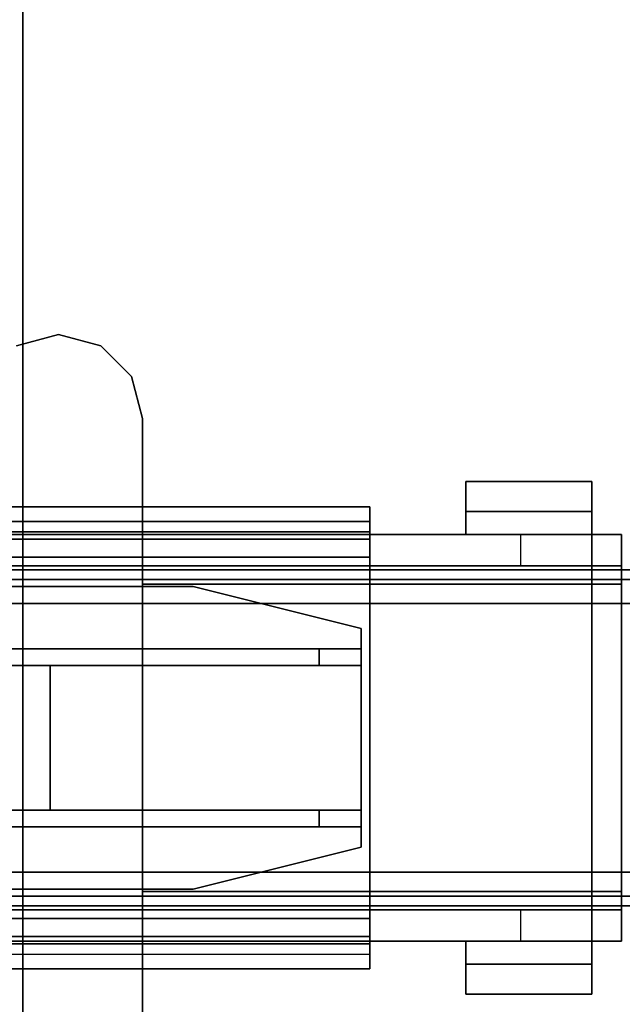
# Model space of a CAD drawing. Units: inches. Extents: x -2 to 132, y -6 to 122.
# Drawn here: x 2 to 5, y 85 to 90 of the extents above; entities that cross this region are included whole.
import ezdxf

# ---------------------------------------------------------------- set-up
doc = ezdxf.new("R2010")
doc.units = ezdxf.units.IN
doc.header["$MEASUREMENT"] = 0
for name, color, linetype in [('HARDWARE-BEAMCLAMP', 4, 'Continuous'), ('HARDWARE-BEAMINSERT', 4, 'Continuous'), ('HARDWARE-OTHER', 7, 'Continuous'), ('STORAGE', 4, 'Continuous'), ('STORAGE-OTHER', 7, 'Continuous'), ('STRUCTURE-BEAM', 7, 'Continuous'), ('STRUCTURE-LEG', 7, 'Continuous'), ('STRUCTURE-OTHER', 7, 'Continuous'), ('WKSURF-LAM', 6, 'Continuous'), ('WKSURF-OTHER', 7, 'Continuous'), ('WORKTL-OTHER', 7, 'Continuous')]:
    doc.layers.add(name, color=color, linetype=linetype)
doc.layers.add('WORKTL-INSERTLINER', color=3, linetype='Continuous', lineweight=9)
doc.layers.add('WORKTL-SHELF', color=3, linetype='Continuous', lineweight=9)
doc.styles.get("Standard").update_dxf_attribs({"font": 'arial.ttf'})

# ---------------------------------------------------------------- blocks, each defined once
blk = doc.blocks.new('xgntrg_3066gl_0t')
at = {"layer": 'WKSURF-LAM'}
for points, invisible_edges in [([(58.255, -0.59, 27.45), (65.88, -29.875, 27.45), (56.8037, -0.7249, 27.45), (57.5262, -0.6238, 27.45)], 3), ([(58.255, -0.59, 28.5), (57.5262, -0.6238, 28.5), (56.8037, -0.7249, 28.5), (65.88, -29.875, 28.5)], 12), ([(65.88, -29.875, 27.45), (65.88, -29.875, 27.45), (58.255, -0.59, 27.45), (65.88, -0.59, 27.45)], 2), ([(65.88, -29.875, 28.5), (65.88, -0.59, 28.5), (58.255, -0.59, 28.5), (65.88, -29.875, 28.5)], 4), ([(56.8037, -0.7249, 27.45), (65.88, -29.875, 27.45), (55.3993, -1.0523, 27.45), (56.0937, -0.8924, 27.45)], 3), ([(56.8037, -0.7249, 28.5), (56.0937, -0.8924, 28.5), (55.3993, -1.0523, 28.5), (65.88, -29.875, 28.5)], 12), ([(55.3993, -1.0523, 27.45), (65.88, -29.875, 27.45), (53.9816, -1.181, 27.45), (54.6934, -1.1488, 27.45)], 3), ([(55.3993, -1.0523, 28.5), (54.6934, -1.1488, 28.5), (53.9816, -1.181, 28.5), (65.88, -29.875, 28.5)], 12), ([(39.43, -5.671, 28.5), (65.88, -29.875, 28.5), (53.9816, -1.181, 28.5), (39.43, -1.181, 28.5)], 7), ([(39.43, -5.671, 27.45), (39.43, -1.181, 27.45), (53.9816, -1.181, 27.45), (65.88, -29.875, 27.45)], 14), ([(0, -29.875, 28.5), (65.88, -29.875, 28.5), (39.43, -5.671, 28.5), (26.45, -5.671, 28.5)], 14), ([(39.43, -5.671, 27.45), (65.88, -29.875, 27.45), (0, -29.875, 27.45), (26.45, -5.671, 27.45)], 13)]:
    blk.add_3dface(points, dxfattribs=dict(at, invisible_edges=invisible_edges))
at = {"layer": 'WKSURF-OTHER'}
blk.add_attdef('OTHER', (9, -16), '', height=2, dxfattribs=at)
blk = doc.blocks.new('xgnlfen_60_0t')
at = {"layer": 'STRUCTURE-LEG'}
for points in [[(0.1987, 21.7523, 25.8358), (4.0554, 21.7523, 25.8358), (4.0554, 21.6831, 25.6688), (0.1987, 21.6831, 25.6688)], [(2.1066, 21.7523, 27.0268), (2.1066, 21.6342, 27.0268), (4.0554, 21.6342, 27.0268), (4.0554, 21.7523, 27.0268)], [(4.0554, 21.7523, 25.8358), (4.0554, 21.7523, 27.0268), (4.0554, 21.6342, 27.0268), (4.0554, 21.6342, 25.8358)], [(0.1987, 21.6831, 25.6688), (4.0554, 21.6831, 25.6688), (4.0554, 21.5161, 25.5996), (0.1987, 21.5161, 25.5996)], [(4.0554, 21.6342, 25.8358), (0.1987, 21.6342, 25.8358), (0.1987, 21.5996, 25.7523), (4.0554, 21.5996, 25.7523)], [(4.0554, 21.5996, 25.7523), (0.1987, 21.5996, 25.7523), (0.1987, 21.5161, 25.7177), (4.0554, 21.5161, 25.7177)], [(4.0554, 19.8231, 25.7177), (4.0554, 21.5161, 25.7177), (0.1987, 21.5161, 25.7177), (0.1987, 19.8231, 25.7177)], [(0.1987, 21.5161, 25.5996), (4.0554, 21.5161, 25.5996), (4.0554, 19.8231, 25.5996), (0.1987, 19.8231, 25.5996)], [(4.0554, 19.8231, 25.5996), (4.0554, 21.5161, 25.5996), (4.0554, 21.5161, 25.7177), (4.0554, 19.8231, 25.7177)], [(0.1987, 19.6561, 25.6688), (4.0554, 19.6561, 25.6688), (4.0554, 19.8231, 25.5996), (0.1987, 19.8231, 25.5996)], [(0.1987, 19.7396, 25.7523), (4.0554, 19.7396, 25.7523), (4.0554, 19.8231, 25.7177), (0.1987, 19.8231, 25.7177)], [(0.1987, 19.705, 25.8358), (4.0554, 19.705, 25.8358), (4.0554, 19.7396, 25.7523), (0.1987, 19.7396, 25.7523)], [(2.1066, 19.5869, 27.0268), (4.0554, 19.5869, 27.0268), (4.0554, 19.705, 27.0268), (2.1066, 19.705, 27.0268)], [(4.0554, 19.5869, 25.8358), (4.0554, 19.705, 25.8358), (4.0554, 19.705, 27.0268), (4.0554, 19.5869, 27.0268)], [(4.0554, 19.6561, 25.6688), (4.0554, 19.5869, 25.8358), (0.1987, 19.5869, 25.8358), (0.1987, 19.6561, 25.6688)]]:
    blk.add_3dface(points, dxfattribs=at)
for points, invisible_edges in [([(0.1987, 21.7523, 25.8358), (2.1066, 21.7523, 27.0268), (4.0554, 21.7523, 27.0268), (4.0554, 21.7523, 25.8358)], 1), ([(4.0554, 21.6342, 25.8358), (4.0554, 21.5996, 25.7523), (4.0554, 21.6831, 25.6688), (4.0554, 21.7523, 25.8358)], 2), ([(4.0554, 21.5996, 25.7523), (4.0554, 21.5161, 25.7177), (4.0554, 21.5161, 25.5996), (4.0554, 21.6831, 25.6688)], 8), ([(4.0554, 21.6342, 27.0268), (2.1066, 21.6342, 27.0268), (0.1987, 21.6342, 25.8358), (4.0554, 21.6342, 25.8358)], 2), ([(4.0554, 19.8231, 25.5996), (4.0554, 19.8231, 25.7177), (4.0554, 19.7396, 25.7523), (4.0554, 19.6561, 25.6688)], 4), ([(4.0554, 19.705, 25.8358), (0.1987, 19.705, 25.8358), (2.1066, 19.705, 27.0268), (4.0554, 19.705, 27.0268)], 2), ([(4.0554, 19.6561, 25.6688), (4.0554, 19.7396, 25.7523), (4.0554, 19.705, 25.8358), (4.0554, 19.5869, 25.8358)], 1), ([(2.1066, 19.5869, 27.0268), (0.1987, 19.5869, 25.8358), (4.0554, 19.5869, 25.8358), (4.0554, 19.5869, 27.0268)], 1)]:
    blk.add_3dface(points, dxfattribs=dict(at, invisible_edges=invisible_edges))
at = {"layer": 'STRUCTURE-OTHER'}
blk.add_attdef('OTHER', (2.1374, -9), '', height=2, dxfattribs=at)
blk = doc.blocks.new('xgnbr_66_1t')
at = {"layer": 'STRUCTURE-BEAM'}
for points in [[(0.865, -19.8822, 26.7414), (65.015, -19.8822, 26.7414), (65.015, -19.8822, 25.8753), (0.865, -19.8822, 25.8753)], [(0.865, -19.9283, 26.8528), (65.015, -19.9283, 26.8528), (65.015, -19.8822, 26.7414), (0.865, -19.8822, 26.7414)], [(0.865, -19.9283, 25.7639), (0.865, -19.8822, 25.8753), (65.015, -19.8822, 25.8753), (65.015, -19.9283, 25.7639)], [(0.865, -20.0397, 26.8989), (65.015, -20.0397, 26.8989), (65.015, -19.9283, 26.8528), (0.865, -19.9283, 26.8528)], [(0.865, -20.0397, 25.7178), (0.865, -19.9283, 25.7639), (65.015, -19.9283, 25.7639), (65.015, -20.0397, 25.7178)], [(0.865, -21.2995, 26.8989), (65.015, -21.2995, 26.8989), (65.015, -20.0397, 26.8989), (0.865, -20.0397, 26.8989)], [(0.865, -20.0397, 25.7178), (65.015, -20.0397, 25.7178), (65.015, -21.2995, 25.7178), (0.865, -21.2995, 25.7178)], [(0.865, -21.2995, 25.7178), (65.015, -21.2995, 25.7178), (65.015, -21.4109, 25.7639), (0.865, -21.4109, 25.7639)], [(0.865, -21.4109, 26.8528), (65.015, -21.4109, 26.8528), (65.015, -21.2995, 26.8989), (0.865, -21.2995, 26.8989)], [(0.865, -21.4109, 25.7639), (65.015, -21.4109, 25.7639), (65.015, -21.457, 25.8753), (0.865, -21.457, 25.8753)], [(0.865, -21.457, 26.7414), (65.015, -21.457, 26.7414), (65.015, -21.4109, 26.8528), (0.865, -21.4109, 26.8528)], [(0.865, -21.457, 25.8753), (65.015, -21.457, 25.8753), (65.015, -21.457, 26.7414), (0.865, -21.457, 26.7414)]]:
    blk.add_3dface(points, dxfattribs=at)
at = {"layer": 'STRUCTURE-OTHER'}
blk.add_attdef('OTHER', (3.1807, -15.8896), '', height=2, dxfattribs=at)
blk = doc.blocks.new('xgnhpf_24t')
at = {"layer": 'HARDWARE-BEAMCLAMP'}
for points, invisible_edges in [([(63.0859, -18.8326, 27.0485), (63.2828, -18.7798, 27.0485), (63.2828, -22.5594, 27.0485), (63.0859, -22.5066, 27.0485)], 10), ([(63.2828, -22.5594, 27.4501), (63.2828, -18.7798, 27.4501), (63.0859, -18.8326, 27.4501), (63.0859, -22.5066, 27.4501)], 5), ([(63.2828, -18.7798, 27.0485), (63.4796, -18.8326, 27.0485), (63.4796, -22.5066, 27.0485), (63.2828, -22.5594, 27.0485)], 10), ([(63.4796, -22.5066, 27.4501), (63.4796, -18.8326, 27.4501), (63.2828, -18.7798, 27.4501), (63.2828, -22.5594, 27.4501)], 5), ([(62.9418, -18.9767, 27.0485), (63.0859, -18.8326, 27.0485), (63.0859, -22.5066, 27.0485), (62.9418, -22.3625, 27.0485)], 10), ([(63.0859, -22.5066, 27.4501), (63.0859, -18.8326, 27.4501), (62.9418, -18.9767, 27.4501), (62.9418, -22.3625, 27.4501)], 5), ([(62.8891, -19.1735, 27.0485), (62.9418, -18.9767, 27.0485), (62.9418, -22.3625, 27.0485), (62.8891, -22.1657, 27.0485)], 2), ([(62.9418, -22.3625, 27.4501), (62.9418, -18.9767, 27.4501), (62.8891, -19.1735, 27.4501), (62.8891, -22.1657, 27.4501)], 1), ([(60.645, -19.7166, 26.9145), (60.645, -19.7166, 26.584), (60.645, -19.8643, 26.584), (60.645, -19.8643, 26.8989)], 8), ([(60.645, -19.7166, 26.9145), (60.645, -19.7166, 26.9145), (60.645, -19.8643, 26.8989), (60.645, -19.9501, 27.1928)], 6), ([(60.645, -19.7166, 26.584), (60.645, -19.7166, 26.9145), (65.015, -19.7166, 27.0537), (65.015, -19.7166, 26.7231)], 10), ([(64.8758, -19.7166, 26.5839), (64.1489, -19.7166, 26.5839), (60.645, -19.7166, 26.584), (65.015, -19.7166, 26.7231)], 6), ([(63.6765, -19.7166, 26.1115), (61.1174, -19.7166, 26.1115), (60.645, -19.7166, 26.584), (64.1489, -19.7166, 26.5839)], 4), ([(65.015, -19.7166, 27.0537), (60.645, -19.7166, 26.9145), (60.7842, -19.7166, 27.0537), (65.015, -19.7166, 27.0537)], 1), ([(60.645, -21.4749, 26.8989), (60.645, -21.3891, 27.1928), (60.645, -19.9501, 27.1928), (60.645, -19.8643, 26.8989)], 5), ([(60.645, -19.8643, 26.584), (65.015, -19.8643, 26.7231), (65.015, -19.8643, 26.8989), (60.645, -19.8643, 26.8989)], 1), ([(64.8758, -19.8643, 26.5839), (65.015, -19.8643, 26.7231), (60.645, -19.8643, 26.584), (64.1489, -19.8643, 26.5839)], 6), ([(63.6765, -19.8643, 26.1115), (64.1489, -19.8643, 26.5839), (60.645, -19.8643, 26.584), (61.1174, -19.8643, 26.1115)], 2), ([(60.645, -21.6226, 26.9145), (60.645, -21.3891, 27.1928), (60.645, -21.4749, 26.8989), (60.645, -21.6226, 26.9145)], 6), ([(60.645, -21.4749, 26.8989), (60.645, -21.4749, 26.584), (60.645, -21.6226, 26.584), (60.645, -21.6226, 26.9145)], 8), ([(60.645, -21.4749, 26.584), (60.645, -21.4749, 26.8989), (65.015, -21.4749, 26.8989), (65.015, -21.4749, 26.7231)], 8), ([(64.8758, -21.4749, 26.5839), (64.1489, -21.4749, 26.5839), (60.645, -21.4749, 26.584), (65.015, -21.4749, 26.7231)], 6), ([(63.6765, -21.4749, 26.1115), (61.1174, -21.4749, 26.1115), (60.645, -21.4749, 26.584), (64.1489, -21.4749, 26.5839)], 4), ([(60.645, -21.6226, 26.584), (65.015, -21.6226, 26.7231), (65.015, -21.6226, 27.0537), (60.645, -21.6226, 26.9145)], 5), ([(64.8758, -21.6226, 26.5839), (65.015, -21.6226, 26.7231), (60.645, -21.6226, 26.584), (64.1489, -21.6226, 26.5839)], 6), ([(63.6765, -21.6226, 26.1115), (64.1489, -21.6226, 26.5839), (60.645, -21.6226, 26.584), (61.1174, -21.6226, 26.1115)], 2), ([(65.015, -21.6226, 27.0537), (65.015, -21.6226, 27.0537), (60.7842, -21.6226, 27.0537), (60.645, -21.6226, 26.9145)], 8)]:
    blk.add_3dface(points, dxfattribs=dict(at, invisible_edges=invisible_edges))
for points in [[(62.8891, -22.1657, 27.4501), (62.8891, -19.1735, 27.4501), (62.8891, -19.1735, 27.0485), (62.8891, -22.1657, 27.0485)], [(60.7842, -19.4686, 26.5721), (61.3747, -19.4686, 26.5721), (61.3747, -19.6098, 26.5721), (60.7842, -19.6098, 26.5721)], [(61.3747, -19.4686, 26.7581), (61.3747, -19.4686, 26.5721), (60.7842, -19.4686, 26.5721), (60.7842, -19.4686, 26.7581)], [(60.7842, -19.7166, 27.0537), (61.3747, -19.7166, 27.0537), (61.3747, -19.4686, 26.7581), (60.7842, -19.4686, 26.7581)], [(60.7842, -19.6098, 26.6115), (60.7842, -19.7166, 26.6115), (60.7842, -19.7166, 27.0537), (60.7842, -19.4686, 26.7581)], [(60.7842, -19.4686, 26.5721), (60.7842, -19.6098, 26.5721), (60.7842, -19.6098, 26.6115), (60.7842, -19.4686, 26.7581)], [(61.3747, -19.6098, 26.6115), (61.3747, -19.4686, 26.7581), (61.3747, -19.7166, 27.0537), (61.3747, -19.7166, 26.6115)], [(61.3747, -19.4686, 26.5721), (61.3747, -19.4686, 26.7581), (61.3747, -19.6098, 26.6115), (61.3747, -19.6098, 26.5721)], [(61.3747, -19.6098, 26.6115), (61.3747, -19.7166, 26.6115), (60.7842, -19.7166, 26.6115), (60.7842, -19.6098, 26.6115)], [(61.3747, -19.6098, 26.5721), (61.3747, -19.6098, 26.6115), (60.7842, -19.6098, 26.6115), (60.7842, -19.6098, 26.5721)], [(60.645, -19.8643, 26.584), (60.645, -19.7166, 26.584), (61.1174, -19.7166, 26.1115), (61.1174, -19.8643, 26.1115)], [(60.645, -19.9501, 27.1928), (60.7842, -19.9501, 27.332), (60.7842, -19.7166, 27.0537), (60.645, -19.7166, 26.9145)], [(62.8891, -19.7166, 27.0537), (60.7842, -19.7166, 27.0537), (60.7842, -19.9501, 27.332), (62.8891, -19.9501, 27.332)], [(61.1174, -19.7166, 26.1115), (61.1174, -19.8643, 26.1115), (63.6765, -19.8643, 26.1115), (63.6765, -19.7166, 26.1115)], [(60.645, -21.4749, 26.8989), (60.645, -19.8643, 26.8989), (65.015, -19.8643, 26.8989), (65.015, -21.4749, 26.8989)], [(60.7842, -21.3891, 27.332), (60.7842, -19.9501, 27.332), (60.645, -19.9501, 27.1928), (60.645, -21.3891, 27.1928)], [(60.7842, -19.9501, 27.332), (60.7842, -21.3891, 27.332), (62.8891, -21.3891, 27.332), (62.8891, -19.9501, 27.332)], [(60.645, -21.6226, 26.9145), (60.7842, -21.6226, 27.0537), (60.7842, -21.3891, 27.332), (60.645, -21.3891, 27.1928)], [(62.8891, -21.3891, 27.332), (60.7842, -21.3891, 27.332), (60.7842, -21.6226, 27.0537), (62.8891, -21.6226, 27.0537)], [(60.645, -21.6226, 26.584), (60.645, -21.4749, 26.584), (61.1174, -21.4749, 26.1115), (61.1174, -21.6226, 26.1115)], [(61.1174, -21.4749, 26.1115), (61.1174, -21.6226, 26.1115), (63.6765, -21.6226, 26.1115), (63.6765, -21.4749, 26.1115)], [(60.7842, -21.7294, 26.6115), (60.7842, -21.6226, 26.6115), (61.3747, -21.6226, 26.6115), (61.3747, -21.7294, 26.6115)], [(60.7842, -21.8706, 26.7581), (61.3747, -21.8706, 26.7581), (61.3747, -21.6226, 27.0537), (60.7842, -21.6226, 27.0537)], [(60.7842, -21.8706, 26.7581), (60.7842, -21.6226, 27.0537), (60.7842, -21.6226, 26.6115), (60.7842, -21.7294, 26.6115)], [(61.3747, -21.6226, 26.6115), (61.3747, -21.6226, 27.0537), (61.3747, -21.8706, 26.7581), (61.3747, -21.7294, 26.6115)], [(60.7842, -21.7294, 26.5721), (60.7842, -21.7294, 26.6115), (61.3747, -21.7294, 26.6115), (61.3747, -21.7294, 26.5721)], [(60.7842, -21.7294, 26.5721), (61.3747, -21.7294, 26.5721), (61.3747, -21.8706, 26.5721), (60.7842, -21.8706, 26.5721)], [(60.7842, -21.8706, 26.7581), (60.7842, -21.7294, 26.6115), (60.7842, -21.7294, 26.5721), (60.7842, -21.8706, 26.5721)], [(61.3747, -21.7294, 26.5721), (61.3747, -21.7294, 26.6115), (61.3747, -21.8706, 26.7581), (61.3747, -21.8706, 26.5721)], [(60.7842, -21.8706, 26.7581), (60.7842, -21.8706, 26.5721), (61.3747, -21.8706, 26.5721), (61.3747, -21.8706, 26.7581)], [(62.9418, -22.3625, 27.0485), (62.9418, -22.3625, 27.4501), (62.8891, -22.1657, 27.4501), (62.8891, -22.1657, 27.0485)], [(63.0859, -22.5066, 27.0485), (63.0859, -22.5066, 27.4501), (62.9418, -22.3625, 27.4501), (62.9418, -22.3625, 27.0485)], [(63.2828, -22.5594, 27.0485), (63.2828, -22.5594, 27.4501), (63.0859, -22.5066, 27.4501), (63.0859, -22.5066, 27.0485)], [(63.4796, -22.5066, 27.0485), (63.4796, -22.5066, 27.4501), (63.2828, -22.5594, 27.4501), (63.2828, -22.5594, 27.0485)]]:
    blk.add_3dface(points, dxfattribs=at)
at = {"layer": 'HARDWARE-BEAMINSERT'}
for points, invisible_edges in [([(61.8658, -20.1578, 26.3477), (61.8658, -20.2522, 26.3477), (62.6532, -20.2522, 26.3477), (62.6532, -19.9609, 26.3477)], 4), ([(62.6532, -19.9609, 26.269), (62.6532, -20.2522, 26.269), (61.8658, -20.2522, 26.269), (61.8658, -20.1578, 26.269)], 1), ([(62.6532, -20.2522, 26.3477), (63.8668, -20.2522, 26.3477), (63.8668, -19.9609, 26.3477), (62.6532, -19.9609, 26.3477)], 10), ([(63.8668, -20.2522, 26.269), (62.6532, -20.2522, 26.269), (62.6532, -19.9609, 26.269), (63.8668, -19.9609, 26.269)], 10), ([(62.6532, -21.3783, 26.3477), (62.6532, -21.087, 26.3477), (61.8658, -21.087, 26.3477), (61.8658, -21.1814, 26.3477)], 1), ([(61.8658, -21.1814, 26.269), (61.8658, -21.087, 26.269), (62.6532, -21.087, 26.269), (62.6532, -21.3783, 26.269)], 4), ([(62.6532, -21.3783, 26.3477), (63.8668, -21.3783, 26.3477), (63.8668, -21.087, 26.3477), (62.6532, -21.087, 26.3477)], 10), ([(63.8668, -21.3783, 26.269), (62.6532, -21.3783, 26.269), (62.6532, -21.087, 26.269), (63.8668, -21.087, 26.269)], 10)]:
    blk.add_3dface(points, dxfattribs=dict(at, invisible_edges=invisible_edges))
for points in [[(62.6532, -19.9609, 26.3477), (62.6532, -19.9609, 26.269), (61.8658, -20.1578, 26.269), (61.8658, -20.1578, 26.3477)], [(63.8668, -19.9609, 26.269), (62.6532, -19.9609, 26.269), (62.6532, -19.9609, 26.3477), (63.8668, -19.9609, 26.3477)], [(61.8658, -20.2522, 26.269), (61.8658, -20.2522, 26.3477), (61.8658, -20.1578, 26.3477), (61.8658, -20.1578, 26.269)], [(61.8658, -20.2522, 25.9934), (61.8658, -20.2522, 26.6233), (62.0627, -20.2522, 26.8202), (62.0627, -20.2522, 25.7965)], [(61.8658, -20.3309, 26.6233), (61.8658, -20.2522, 26.6233), (61.8658, -20.2522, 25.9934), (61.8658, -20.3309, 25.9934)], [(61.8658, -20.2522, 26.6233), (61.8658, -20.3309, 26.6233), (62.0627, -20.3309, 26.8202), (62.0627, -20.2522, 26.8202)], [(62.0627, -20.2522, 25.7965), (62.0627, -20.3309, 25.7965), (61.8658, -20.3309, 25.9934), (61.8658, -20.2522, 25.9934)], [(62.0627, -20.2522, 26.8202), (64.8973, -20.2522, 26.8202), (64.8973, -20.2522, 25.7965), (62.0627, -20.2522, 25.7965)], [(62.0627, -20.3309, 26.8202), (64.8973, -20.3309, 26.8202), (64.8973, -20.2522, 26.8202), (62.0627, -20.2522, 26.8202)], [(64.8973, -20.3309, 25.7965), (62.0627, -20.3309, 25.7965), (62.0627, -20.2522, 25.7965), (64.8973, -20.2522, 25.7965)], [(62.0627, -20.3309, 25.7965), (62.0627, -20.3309, 26.8202), (61.8658, -20.3309, 26.6233), (61.8658, -20.3309, 25.9934)], [(61.8658, -20.3309, 26.3477), (61.8658, -20.3309, 26.269), (61.8658, -21.0083, 26.269), (61.8658, -21.0083, 26.3477)], [(63.3225, -20.3309, 26.3477), (61.8658, -20.3309, 26.3477), (61.8658, -21.0083, 26.3477), (63.3225, -21.0083, 26.3477)], [(63.3225, -20.3309, 26.269), (63.3225, -21.0083, 26.269), (61.8658, -21.0083, 26.269), (61.8658, -20.3309, 26.269)], [(64.8973, -20.3309, 26.8202), (62.0627, -20.3309, 26.8202), (62.0627, -20.3309, 25.7965), (64.8973, -20.3309, 25.7965)], [(63.3225, -21.0083, 26.8202), (64.8973, -21.0083, 26.8202), (64.8973, -20.3309, 26.8202), (63.3225, -20.3309, 26.8202)], [(64.8973, -21.0083, 25.7965), (63.3225, -21.0083, 25.7965), (63.3225, -20.3309, 25.7965), (64.8973, -20.3309, 25.7965)], [(63.3225, -21.0083, 25.7965), (63.3225, -21.0083, 26.8202), (63.3225, -20.3309, 26.8202), (63.3225, -20.3309, 25.7965)], [(63.3225, -20.3309, 26.3477), (63.3225, -21.0083, 26.3477), (63.3225, -21.0083, 26.269), (63.3225, -20.3309, 26.269)], [(61.8658, -21.0083, 25.9934), (61.8658, -21.0083, 26.6233), (62.0627, -21.0083, 26.8202), (62.0627, -21.0083, 25.7965)], [(61.8658, -21.087, 26.6233), (61.8658, -21.0083, 26.6233), (61.8658, -21.0083, 25.9934), (61.8658, -21.087, 25.9934)], [(61.8658, -21.0083, 26.6233), (61.8658, -21.087, 26.6233), (62.0627, -21.087, 26.8202), (62.0627, -21.0083, 26.8202)], [(62.0627, -21.0083, 25.7965), (62.0627, -21.087, 25.7965), (61.8658, -21.087, 25.9934), (61.8658, -21.0083, 25.9934)], [(62.0627, -21.0083, 26.8202), (64.8973, -21.0083, 26.8202), (64.8973, -21.0083, 25.7965), (62.0627, -21.0083, 25.7965)], [(62.0627, -21.087, 26.8202), (64.8973, -21.087, 26.8202), (64.8973, -21.0083, 26.8202), (62.0627, -21.0083, 26.8202)], [(64.8973, -21.087, 25.7965), (62.0627, -21.087, 25.7965), (62.0627, -21.0083, 25.7965), (64.8973, -21.0083, 25.7965)], [(62.0627, -21.087, 25.7965), (62.0627, -21.087, 26.8202), (61.8658, -21.087, 26.6233), (61.8658, -21.087, 25.9934)], [(61.8658, -21.1814, 26.269), (61.8658, -21.1814, 26.3477), (61.8658, -21.087, 26.3477), (61.8658, -21.087, 26.269)], [(64.8973, -21.087, 26.8202), (62.0627, -21.087, 26.8202), (62.0627, -21.087, 25.7965), (64.8973, -21.087, 25.7965)], [(61.8658, -21.1814, 26.3477), (61.8658, -21.1814, 26.269), (62.6532, -21.3783, 26.269), (62.6532, -21.3783, 26.3477)], [(63.8668, -21.3783, 26.3477), (62.6532, -21.3783, 26.3477), (62.6532, -21.3783, 26.269), (63.8668, -21.3783, 26.269)]]:
    blk.add_3dface(points, dxfattribs=at)
at = {"layer": 'HARDWARE-OTHER'}
blk.add_attdef('OTHER', (10, -19), '', height=2, dxfattribs=at)
blk = doc.blocks.new('gyt100_110822l_0t')
at = {"layer": 'WORKTL-INSERTLINER'}
for points, invisible_edges in [([(7.698, -0.595, 33.2912), (7.273, -0.17, 33.2912), (0.17, -0.515, 33.2912), (0.17, -21.355, 33.2912)], 11), ([(0.17, -21.355, 33.2112), (0.17, -0.515, 33.2112), (7.698, -0.595, 33.2112), (7.698, -21.275, 33.2112)], 10), ([(0.17, -21.355, 33.2912), (7.698, -21.275, 33.2912), (7.698, -0.595, 33.2912)], 13)]:
    blk.add_3dface(points, dxfattribs=dict(at, invisible_edges=invisible_edges))
at = {"layer": 'WORKTL-SHELF'}
for points, invisible_edges in [([(0.14, -0.515, 29.2), (7.273, -0.14, 29.2), (7.728, -0.595, 29.2), (0.14, -21.355, 29.2)], 7), ([(0.14, -21.355, 29.28), (7.728, -21.275, 29.28), (7.728, -0.595, 29.28), (0.14, -0.515, 29.28)], 5), ([(7.698, -0.595, 33.1312), (7.698, -21.275, 33.1312), (0.17, -21.355, 33.1312), (0.17, -0.515, 33.1312)], 10), ([(7.698, -0.595, 33.2112), (0.17, -0.515, 33.2112), (0.17, -21.355, 33.2112), (7.698, -21.275, 33.2112)], 5), ([(7.728, -21.275, 29.2), (0.14, -21.355, 29.2), (7.728, -0.595, 29.2)], 3)]:
    blk.add_3dface(points, dxfattribs=dict(at, invisible_edges=invisible_edges))
at = {"layer": 'WORKTL-OTHER'}
blk.add_attdef('OTHER', (11, -21), '', height=2, rotation=90, dxfattribs=at)
blk = doc.blocks.new('hlk11d_20bf_0t')
at = {"layer": 'STORAGE'}
blk.add_3dface([(0, 19.375, 21.375), (0, 0, 21.375), (14.625, 0, 21.375), (14.625, 19.375, 21.375)], dxfattribs=at)
for points, invisible_edges in [([(14.625, 0.5, 20.25), (14.625, 0.5, 1.875), (14.625, 19.375, 1.875), (14.625, 19.375, 20.25)], 1), ([(14.625, 19.375, 20.25), (14.625, 19.375, 21.375), (14.625, 0, 21.375), (14.625, 0, 20.25)], 9)]:
    blk.add_3dface(points, dxfattribs=dict(at, invisible_edges=invisible_edges))
at = {"layer": 'STORAGE-OTHER'}
blk.add_attdef('OTHER', (0, -8), '', height=2, dxfattribs=at)

msp = doc.modelspace()

# ---------------------------------------------------------------- block references
at = {"rotation": 180}
for name, p in [('hlk11d_20bf_0t', (17.0539, 95.75)), ('xgntrg_3066gl_0t', (65.88, 65.875)), ('xgnhpf_24t', (65.88, 65.875)), ('xgnbr_66_1t', (65.88, 65.875))]:
    msp.add_blockref(name, p, dxfattribs=at)
for name, p in [('gyt100_110822l_0t', (0, 95.8029, -0.5)), ('xgnlfen_60_0t', (0, 65.875))]:
    msp.add_blockref(name, p)

doc.saveas('drawing.dxf')
